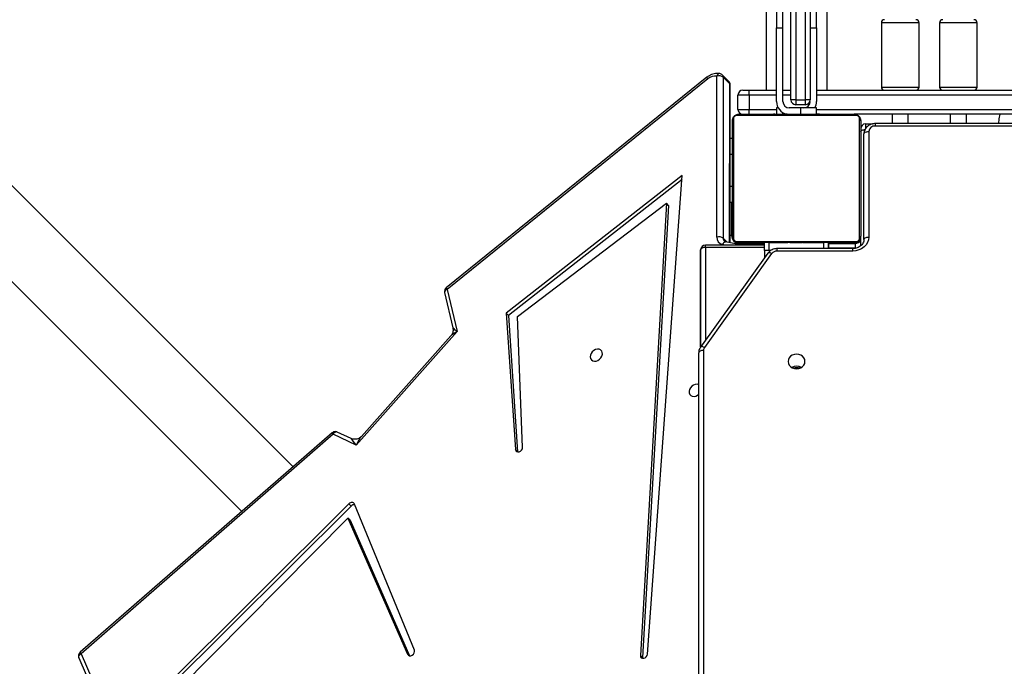
# Model space of a CAD drawing. Units: millimetres. Extents: x 5693 to 17284, y -1186 to 2254.
# Drawn here: x 7186 to 7248, y 10 to 50 of the extents above; entities that cross this region are included whole.
import ezdxf

# ---------------------------------------------------------------- set-up
doc = ezdxf.new("R2010")
doc.units = ezdxf.units.MM
doc.header["$LTSCALE"] = 100
doc.header["$PDSIZE"] = -1
doc.layers.add('VP-DIM', color=7, linetype='Continuous')
doc.layers.add('VP-EQ', color=7, linetype='Continuous', true_color=0x8a3492)
doc.dimstyles.new('Strefa', dxfattribs={"dimtxt": 14, "dimasz": 20, "dimexe": 20, "dimexo": 50, "dimgap": 20, "dimtad": 0, "dimdec": 0, "dimzin": 0, "dimdsep": 46, "dimtxsty": 'Standard', "dimcen": 0.09, "dimadec": 0, "dimazin": 0, "dimtfac": 1, "dimtdec": 4, "dimtofl": 0, "dimtmove": 0, "dimatfit": 3, "dimfxl": 70, "dimfxlon": 1, "dimtolj": 1, "dimtzin": 0, "dimarcsym": 0})

# ---------------------------------------------------------------- blocks, each defined once
blk = doc.blocks.new('*D22')
at = {"layer": 'Defpoints', "color": 0}
for p in [(6829.985, 1717.335), (7271.05, -656.408), (9500.849, -656.408)]:
    blk.add_point(p, dxfattribs=at)
at = {"layer": 'VP-DIM', "color": 0, "lineweight": -2}
for p, q in [((9400.849, 1717.335), (9550.849, 1717.335)), ((9500.849, 1667.335), (9500.849, 642.13)), ((9500.849, -606.408), (9500.849, 418.797)), ((9400.849, -656.408), (9550.849, -656.408))]:
    blk.add_line(p, q, dxfattribs=at)
at = {"layer": 'VP-DIM', "color": 0}
for points in [[(9509.182, 1667.335), (9492.515, 1667.335), (9500.849, 1717.335)], [(9492.515, -606.408), (9509.182, -606.408), (9500.849, -656.408)]]:
    blk.add_solid(points, dxfattribs=at)
at = {"layer": 'VP-DIM', "color": 0, "insert": (9500.849, 530.464), "char_height": 50, "attachment_point": 5, "rotation": 90}
blk.add_mtext('\\A1;2374', dxfattribs=at)
blk = doc.blocks.new('*D23')
at = {"layer": 'Defpoints', "color": 0}
for p in [(6900.596, 1546.034), (7293.95, -456.408), (9284.849, -456.408)]:
    blk.add_point(p, dxfattribs=at)
at = {"layer": 'VP-DIM', "color": 0, "lineweight": -2}
for p, q in [((9184.849, 1546.034), (9334.849, 1546.034)), ((9284.849, 1496.034), (9284.849, 643.678)), ((9284.849, -406.408), (9284.849, 437.011)), ((9184.849, -456.408), (9334.849, -456.408))]:
    blk.add_line(p, q, dxfattribs=at)
at = {"layer": 'VP-DIM', "color": 0}
for points in [[(9293.182, 1496.034), (9276.515, 1496.034), (9284.849, 1546.034)], [(9276.515, -406.408), (9293.182, -406.408), (9284.849, -456.408)]]:
    blk.add_solid(points, dxfattribs=at)
at = {"layer": 'VP-DIM', "color": 0, "insert": (9284.849, 540.345), "char_height": 50, "attachment_point": 5, "rotation": 90}
blk.add_mtext('\\A1;2002', dxfattribs=at)
blk = doc.blocks.new('30603')
at = {"layer": 'VP-EQ', "color": 7, "linetype": 'Continuous', "lineweight": 25}
for p, q in [((12303.663, -237.343), (12303.663, -269.815)), ((12307.463, -269.815), (12307.463, -237.341)), ((12305.513, -252.26), (12305.513, -270.411)), ((12306.113, -270.411), (12306.113, -252.26)), ((12305.213, -270.415), (12305.213, -252.363)), ((12306.413, -252.363), (12306.413, -270.415)), ((12304.313, -263.915), (12304.313, -265.915)), ((12304.713, -265.915), (12304.713, -263.915)), ((12306.813, -265.915), (12306.813, -263.915)), ((12310.851, -265.615), (12310.851, -269.615)), ((12313.201, -269.615), (12313.201, -265.615)), ((12314.474, -265.615), (12314.474, -269.615)), ((12316.824, -269.615), (12316.824, -265.615)), ((12304.313, -270.515), (12304.313, -265.915)), ((12304.313, -265.915), (12304.713, -265.915)), ((12304.713, -270.515), (12304.713, -265.915)), ((12306.413, -265.915), (12306.813, -265.915)), ((12306.813, -265.915), (12306.813, -270.515)), ((12299.98, -269.009), (12283.726, -282.131)), ((12300.034, -269.109), (12283.781, -282.23)), ((12300.587, -278.971), (12300.59, -268.936)), ((12301.339, -269.262), (12300.937, -268.859)), ((12300.993, -269.004), (12300.99, -279.038)), ((12301.395, -269.407), (12300.993, -269.004)), ((12301.424, -279.325), (12301.427, -269.474)), ((12302.213, -269.815), (12302.613, -269.815)), ((12302.613, -270.115), (12302.613, -269.815)), ((12302.613, -269.815), (12304.313, -269.815)), ((12304.713, -269.815), (12305.213, -269.815)), ((12306.813, -269.815), (12381.513, -269.815)), ((12301.913, -271.015), (12301.913, -270.115)), ((12302.613, -270.115), (12301.913, -270.115)), ((12302.613, -270.115), (12302.613, -271.015)), ((12305.513, -270.411), (12305.513, -270.715)), ((12305.513, -270.411), (12306.113, -270.411)), ((12306.113, -270.715), (12306.113, -270.411)), ((12301.913, -271.015), (12302.613, -271.015)), ((12302.613, -271.315), (12302.613, -271.015)), ((12303.836, -271.295), (12303.836, -271.315)), ((12303.858, -271.295), (12303.858, -271.315)), ((12303.971, -271.295), (12303.971, -271.315)), ((12304.024, -271.295), (12304.024, -271.315)), ((12304.123, -271.295), (12304.186, -271.295)), ((12304.186, -271.295), (12304.186, -271.315)), ((12304.186, -271.295), (12304.187, -271.295)), ((12304.187, -271.295), (12304.187, -271.315)), ((12304.187, -271.295), (12304.215, -271.295)), ((12304.313, -270.915), (12304.313, -271.295)), ((12304.42, -270.915), (12304.313, -270.915)), ((12304.347, -271.295), (12304.347, -271.315)), ((12304.428, -271.295), (12304.428, -271.315)), ((12304.724, -271.295), (12304.724, -271.315)), ((12305.813, -270.915), (12305.113, -270.915)), ((12305.156, -271.295), (12305.156, -271.315)), ((12305.175, -271.295), (12305.175, -271.315)), ((12305.235, -271.295), (12305.235, -271.315)), ((12306.113, -270.715), (12305.513, -270.715)), ((12305.531, -271.295), (12305.531, -271.315)), ((12305.727, -271.295), (12305.727, -271.315)), ((12306.813, -270.915), (12305.813, -270.915)), ((12305.846, -271.295), (12305.846, -271.315)), ((12305.864, -271.295), (12305.869, -271.295)), ((12305.991, -271.295), (12305.991, -271.315)), ((12306.014, -271.295), (12306.014, -271.315)), ((12306.014, -271.295), (12306.014, -271.315)), ((12306.015, -271.295), (12306.015, -271.315)), ((12306.1, -271.295), (12306.1, -271.315)), ((12306.261, -271.295), (12306.261, -271.315)), ((12306.261, -271.295), (12306.263, -271.295)), ((12306.263, -271.295), (12306.263, -271.315)), ((12306.423, -271.295), (12306.423, -271.315)), ((12306.48, -271.295), (12306.48, -271.315)), ((12306.498, -271.289), (12306.498, -271.315)), ((12306.52, -271.295), (12306.52, -271.315)), ((12306.632, -271.295), (12306.632, -271.315)), ((12306.784, -271.295), (12306.784, -271.315)), ((12306.784, -271.295), (12306.89, -271.295)), ((12306.813, -271.295), (12306.813, -270.915)), ((12306.89, -271.295), (12306.89, -271.315)), ((12306.89, -271.295), (12306.989, -271.295)), ((12306.989, -271.295), (12306.989, -271.315)), ((12307.146, -271.295), (12307.146, -271.315)), ((12307.267, -271.295), (12307.267, -271.315)), ((12307.291, -271.315), (12307.291, -271.292)), ((12301.563, -278.915), (12301.563, -271.715)), ((12301.632, -271.591), (12301.632, -279.039)), ((12309.287, -271.384), (12301.839, -271.384)), ((12301.963, -271.315), (12309.163, -271.315)), ((12374.963, -271.315), (12309.163, -271.315)), ((12309.494, -279.039), (12309.494, -271.591)), ((12309.563, -271.715), (12309.563, -278.915)), ((12373.663, -271.895), (12310.463, -271.895)), ((12311.526, -271.315), (12311.526, -271.895)), ((12312.526, -271.895), (12312.526, -271.315)), ((12315.149, -271.315), (12315.149, -271.895)), ((12316.149, -271.895), (12316.149, -271.315)), ((12309.863, -271.915), (12310.305, -271.915)), ((12310.063, -272.391), (12310.063, -278.973)), ((12373.663, -272.045), (12310.463, -272.045)), ((12301.563, -272.815), (12301.426, -272.815)), ((12309.763, -279.123), (12309.763, -272.541)), ((12274.184, -293.29), (12256.4, -275.506)), ((12298.442, -275.13), (12287.471, -283.722)), ((12298.424, -275.383), (12287.605, -283.856)), ((12296.275, -304.972), (12298.442, -275.13)), ((12301.563, -276.815), (12301.424, -276.815)), ((12301.513, -276.815), (12301.513, -278.865)), ((12288.168, -283.925), (12297.448, -276.865)), ((12297.448, -276.865), (12295.829, -305.057)), ((12297.582, -277), (12295.963, -305.191)), ((12297.582, -277), (12297.448, -276.865)), ((12253.402, -278.504), (12270.98, -296.083)), ((12302.154, -279.467), (12301.143, -279.271)), ((12301.839, -279.246), (12309.287, -279.246)), ((12309.563, -279.515), (12309.563, -278.915)), ((12299.585, -279.766), (12299.584, -279.966)), ((12303.563, -279.468), (12299.885, -279.466)), ((12309.163, -279.315), (12301.963, -279.315)), ((12302.013, -279.365), (12303.563, -279.365)), ((12303.563, -279.815), (12303.563, -279.315)), ((12303.563, -279.815), (12303.563, -280.265)), ((12303.863, -279.815), (12303.563, -279.815)), ((12303.835, -279.315), (12303.835, -279.339)), ((12303.859, -279.335), (12303.859, -279.315)), ((12303.863, -279.815), (12303.863, -279.315)), ((12303.942, -279.815), (12303.863, -279.815)), ((12303.98, -279.335), (12303.98, -279.315)), ((12304.137, -279.335), (12304.137, -279.315)), ((12304.236, -279.335), (12304.137, -279.335)), ((12304.236, -279.335), (12304.236, -279.315)), ((12304.342, -279.335), (12304.236, -279.335)), ((12304.342, -279.335), (12304.342, -279.315)), ((12309.063, -279.689), (12304.352, -279.689)), ((12309.063, -279.839), (12304.352, -279.839)), ((12304.494, -279.335), (12304.494, -279.315)), ((12304.606, -279.335), (12304.606, -279.315)), ((12304.628, -279.342), (12304.628, -279.315)), ((12304.646, -279.335), (12304.646, -279.315)), ((12304.684, -279.335), (12304.646, -279.335)), ((12304.703, -279.335), (12304.703, -279.315)), ((12304.863, -279.335), (12304.863, -279.315)), ((12304.864, -279.335), (12304.863, -279.335)), ((12304.864, -279.335), (12304.864, -279.315)), ((12305.026, -279.335), (12305.026, -279.315)), ((12305.111, -279.335), (12305.111, -279.315)), ((12305.111, -279.335), (12305.111, -279.315)), ((12305.112, -279.335), (12305.112, -279.315)), ((12305.135, -279.335), (12305.135, -279.315)), ((12305.262, -279.335), (12305.257, -279.335)), ((12305.28, -279.335), (12305.28, -279.315)), ((12305.399, -279.335), (12305.399, -279.315)), ((12305.406, -279.335), (12305.405, -279.335)), ((12305.595, -279.335), (12305.595, -279.315)), ((12305.891, -279.335), (12305.891, -279.315)), ((12305.951, -279.335), (12305.926, -279.335)), ((12305.951, -279.335), (12305.951, -279.315)), ((12305.969, -279.335), (12305.969, -279.315)), ((12306.402, -279.335), (12306.402, -279.315)), ((12306.698, -279.335), (12306.698, -279.315)), ((12306.779, -279.335), (12306.779, -279.315)), ((12306.939, -279.335), (12306.911, -279.335)), ((12306.939, -279.335), (12306.939, -279.315)), ((12306.94, -279.335), (12306.939, -279.335)), ((12306.94, -279.335), (12306.94, -279.315)), ((12307.003, -279.335), (12306.94, -279.335)), ((12307.102, -279.335), (12307.102, -279.315)), ((12307.155, -279.335), (12307.155, -279.315)), ((12307.268, -279.335), (12307.268, -279.315)), ((12307.29, -279.335), (12307.29, -279.315)), ((12307.563, -279.689), (12307.563, -279.315)), ((12307.573, -279.689), (12307.563, -279.658)), ((12307.584, -279.689), (12307.584, -279.337)), ((12307.584, -279.365), (12309.213, -279.365)), ((12309.213, -279.365), (12309.213, -279.665)), ((12303.769, -279.978), (12299.579, -285.825)), ((12299.584, -279.966), (12299.583, -285.82)), ((12304.012, -280.003), (12299.823, -285.85)), ((12283.781, -282.23), (12284.4, -284.867)), ((12283.623, -282.433), (12284.14, -284.634)), ((12287.471, -283.722), (12288.039, -292.218)), ((12287.605, -283.856), (12287.471, -283.722)), ((12287.605, -283.856), (12288.174, -292.352)), ((12288.486, -292.084), (12288.168, -283.925)), ((12284.4, -284.867), (12278.104, -291.937)), ((12284.013, -285.136), (12278.436, -291.399)), ((12299.463, -321.421), (12299.463, -286.182)), ((12276.61, -291.177), (12260.905, -304.862)), ((12276.673, -291.268), (12260.968, -304.954)), ((12278.104, -291.937), (12276.673, -291.268)), ((12277.791, -291.531), (12276.934, -291.131)), ((12288.174, -292.352), (12288.039, -292.218)), ((12288.174, -292.352), (12288.175, -292.369)), ((12277.656, -295.608), (12257.871, -315.289)), ((12277.79, -295.742), (12258.005, -315.424)), ((12277.79, -295.742), (12277.656, -295.608)), ((12281.739, -304.727), (12278.003, -295.619)), ((12259.023, -315.236), (12277.594, -296.488)), ((12277.594, -296.488), (12281.32, -304.982)), ((12277.728, -296.623), (12277.594, -296.488)), ((12277.728, -296.623), (12281.434, -305.072)), ((12260.968, -304.954), (12261.643, -306.496)), ((12260.828, -305.209), (12261.288, -306.26)), ((12295.963, -305.191), (12295.829, -305.057)), ((12295.963, -305.191), (12295.965, -305.234))]:
    blk.add_line(p, q, dxfattribs=at)
at = {"layer": 'VP-EQ', "color": 8, "linetype": 'Continuous', "lineweight": 25}
for p, q in [((12313.201, -265.615), (12310.851, -265.615)), ((12316.824, -265.615), (12314.474, -265.615)), ((12301.392, -279.319), (12301.395, -269.407)), ((12310.851, -269.615), (12313.201, -269.615)), ((12314.474, -269.615), (12316.824, -269.615)), ((12304.313, -270.115), (12302.613, -270.115)), ((12305.213, -270.115), (12304.713, -270.115)), ((12381.513, -270.115), (12306.813, -270.115)), ((12302.613, -271.015), (12304.313, -271.015)), ((12304.713, -271.295), (12304.713, -271.208)), ((12305.813, -270.915), (12305.813, -271.295)), ((12306.813, -271.015), (12381.513, -271.015)), ((12310.463, -271.895), (12310.463, -272.045)), ((12309.863, -271.915), (12309.863, -272.207)), ((12301.563, -273.815), (12301.425, -273.815)), ((12301.563, -275.815), (12301.425, -275.815)), ((12301.24, -279.289), (12300.99, -279.038)), ((12301.513, -278.865), (12301.424, -278.865)), ((12301.563, -279.015), (12301.536, -279.015)), ((12299.583, -285.82), (12299.585, -279.766)), ((12299.885, -279.616), (12299.883, -285.401)), ((12303.563, -279.618), (12299.885, -279.616)), ((12301.136, -279.467), (12300.952, -279.431)), ((12301.863, -279.315), (12301.863, -279.342)), ((12302.013, -279.44), (12302.013, -279.365)), ((12304.352, -279.839), (12304.352, -279.689)), ((12307.263, -279.689), (12307.263, -279.335)), ((12309.213, -279.665), (12307.584, -279.665)), ((12309.063, -279.839), (12309.063, -279.689)), ((12309.263, -279.315), (12309.263, -279.362)), ((12299.763, -286.032), (12299.763, -321.342)), ((12281.399, -305.061), (12281.32, -304.982))]:
    blk.add_line(p, q, dxfattribs=at)
at = {"layer": 'VP-EQ', "color": 7, "linetype": 'Continuous', "lineweight": 25, "flags": 128}
for points in [[(12318.167, -271.895), (12318.201, -271.605), (12318.247, -271.315)], [(12309.763, -272.541), (12309.769, -272.512), (12309.786, -272.484), (12309.813, -272.458), (12309.851, -272.435), (12309.896, -272.417), (12309.948, -272.403), (12310.004, -272.394), (12310.063, -272.391)], [(12301.563, -279.015), (12301.569, -279.074), (12301.581, -279.117)], [(12310.063, -278.973), (12310.044, -279.142), (12309.987, -279.305), (12309.894, -279.454), (12309.77, -279.586), (12309.618, -279.693), (12309.446, -279.773), (12309.258, -279.823), (12309.063, -279.839)], [(12309.763, -279.123), (12309.769, -279.094), (12309.786, -279.066), (12309.813, -279.04), (12309.851, -279.017), (12309.896, -278.999), (12309.948, -278.985), (12310.004, -278.976), (12310.063, -278.973)], [(12299.885, -279.616), (12299.826, -279.618), (12299.77, -279.627), (12299.718, -279.641), (12299.673, -279.659), (12299.635, -279.682), (12299.608, -279.708), (12299.59, -279.736), (12299.585, -279.766)], [(12301.763, -279.298), (12301.804, -279.31), (12301.863, -279.315)], [(12307.584, -279.337), (12307.579, -279.337), (12307.563, -279.337)], [(12292.712, -286.333), (12292.701, -286.445), (12292.723, -286.547), (12292.776, -286.63), (12292.857, -286.687), (12292.958, -286.712), (12293.069, -286.703), (12293.182, -286.662), (12293.285, -286.591), (12293.371, -286.498), (12293.43, -286.389), (12293.458, -286.276), (12293.453, -286.168), (12293.415, -286.074), (12293.347, -286.004), (12293.255, -285.962), (12293.148, -285.954), (12293.034, -285.979), (12292.925, -286.036), (12292.83, -286.119), (12292.757, -286.221), (12292.712, -286.333)], [(12299.763, -286.032), (12299.704, -286.035), (12299.648, -286.044), (12299.596, -286.057), (12299.551, -286.076), (12299.513, -286.099), (12299.486, -286.125), (12299.469, -286.153), (12299.463, -286.182)], [(12305.038, -286.726), (12305.056, -286.843), (12305.108, -286.953), (12305.192, -287.047), (12305.3, -287.119), (12305.427, -287.165), (12305.563, -287.18), (12305.699, -287.165), (12305.825, -287.119), (12305.934, -287.047), (12306.018, -286.953), (12306.07, -286.843), (12306.088, -286.726), (12306.07, -286.608), (12306.018, -286.498), (12305.934, -286.404), (12305.825, -286.332), (12305.699, -286.286), (12305.563, -286.271), (12305.427, -286.286), (12305.3, -286.332), (12305.192, -286.404), (12305.108, -286.498), (12305.056, -286.608), (12305.038, -286.726)], [(12299.463, -288.173), (12299.462, -288.173), (12299.361, -288.148), (12299.25, -288.156), (12299.137, -288.198), (12299.034, -288.268), (12298.949, -288.362), (12298.889, -288.47), (12298.861, -288.583), (12298.866, -288.692), (12298.904, -288.785), (12298.973, -288.856), (12299.064, -288.897), (12299.172, -288.906), (12299.285, -288.881), (12299.394, -288.824), (12299.463, -288.768)], [(12288.039, -292.218), (12288.061, -292.293), (12288.114, -292.347), (12288.188, -292.371), (12288.274, -292.361), (12288.358, -292.32), (12288.427, -292.253), (12288.472, -292.17), (12288.486, -292.084)], [(12278.003, -295.619), (12277.979, -295.579), (12277.946, -295.549), (12277.904, -295.529), (12277.855, -295.522), (12277.804, -295.526), (12277.751, -295.543), (12277.701, -295.57), (12277.656, -295.608)], [(12281.32, -304.982), (12281.366, -305.042), (12281.436, -305.073), (12281.521, -305.071), (12281.606, -305.036), (12281.68, -304.974), (12281.731, -304.893), (12281.752, -304.806), (12281.739, -304.727)], [(12295.829, -305.057), (12295.841, -305.137), (12295.885, -305.198), (12295.954, -305.232), (12296.038, -305.232), (12296.124, -305.2), (12296.199, -305.139), (12296.252, -305.059), (12296.275, -304.972)]]:
    blk.add_lwpolyline(points, dxfattribs=at)
at = {"layer": 'VP-EQ', "color": 8, "linetype": 'Continuous', "lineweight": 25, "flags": 128}
for points in [[(12309.563, -272.415), (12309.569, -272.386), (12309.586, -272.358), (12309.613, -272.332), (12309.651, -272.309), (12309.696, -272.291), (12309.748, -272.277), (12309.804, -272.268), (12309.832, -272.266)], [(12300.952, -279.431), (12300.976, -279.382), (12301.005, -279.34), (12301.037, -279.307), (12301.07, -279.283), (12301.105, -279.271), (12301.138, -279.27), (12301.143, -279.271)], [(12304.012, -280.003), (12303.963, -279.979), (12303.915, -279.962), (12303.871, -279.952), (12303.832, -279.95), (12303.801, -279.956), (12303.777, -279.969), (12303.769, -279.978)], [(12299.823, -285.85), (12299.773, -285.826), (12299.725, -285.809), (12299.681, -285.799), (12299.643, -285.797), (12299.611, -285.802), (12299.588, -285.816), (12299.579, -285.825)], [(12276.934, -291.131), (12276.903, -291.122), (12276.865, -291.121), (12276.825, -291.132), (12276.784, -291.153), (12276.744, -291.183), (12276.706, -291.222), (12276.673, -291.268)], [(12260.828, -305.209), (12260.82, -305.18), (12260.82, -305.143), (12260.83, -305.103), (12260.852, -305.063), (12260.883, -305.024), (12260.922, -304.987), (12260.968, -304.954)]]:
    blk.add_lwpolyline(points, dxfattribs=at)
at = {"layer": 'VP-EQ', "color": 7, "linetype": 'Continuous', "lineweight": 25}
for centre, radius, start, end in [((12311.051, -265.615), 0.2, 90, 180), ((12313.001, -265.615), 0.2, 0, 90), ((12314.674, -265.615), 0.2, 90, 180), ((12316.624, -265.615), 0.2, 0, 90), ((12300.724, -269.071), 0.3, 44.95633, 80.95332), ((12300.509, -269.659), 0.727, 83.58113, 130.79927), ((12300.722, -269.383), 0.466, 54.54746, 106.47595), ((12301.127, -269.474), 0.3, 359.98252, 44.95633), ((12302.213, -270.115), 0.3, 90, 180), ((12311.051, -269.615), 0.2, 180, 270), ((12313.001, -269.615), 0.2, 270, 0), ((12314.674, -269.615), 0.2, 180, 270), ((12316.624, -269.615), 0.2, 270, 0), ((12305.113, -270.515), 0.8, 180, 258.54302), ((12305.113, -270.515), 0.4, 180, 270), ((12305.438, -275.716), 5.305, 89.19015, 92.43086), ((12305.513, -270.415), 0.3, 180, 270), ((12306.013, -270.515), 0.4, 270, 0), ((12306.188, -275.716), 5.305, 87.56914, 90.80985), ((12306.113, -270.415), 0.3, 270, 0), ((12306.013, -270.515), 0.8, 330, 0), ((12302.213, -271.015), 0.3, 180, 270), ((12301.717, -271.72), 0.154, 123.50657, 178.38422), ((12301.967, -271.469), 0.154, 91.61578, 146.49343), ((12309.159, -271.469), 0.154, 33.50657, 88.38422), ((12309.409, -271.72), 0.154, 1.61578, 56.49343), ((12309.863, -272.215), 0.3, 90, 180), ((12310.438, -272.42), 0.376, 86.18874, 175.59805), ((12300.719, -279.418), 0.466, 54.54746, 106.47595), ((12301.034, -278.991), 0.448, 177.47538, 259.40144), ((12302.013, -278.865), 0.5, 180, 270), ((12301.717, -278.911), 0.154, 181.61578, 236.49343), ((12301.967, -279.161), 0.154, 213.50657, 268.38422), ((12309.159, -279.161), 0.154, 271.61578, 326.49343), ((12309.213, -278.965), 0.4, 270, 331.04498), ((12309.263, -279.015), 0.3, 270, 0), ((12309.409, -278.911), 0.154, 303.50657, 358.38422), ((12299.885, -279.766), 0.3, 89.96504, 179.9127), ((12304.344, -280.256), 0.417, 88.80365, 142.64605), ((12283.915, -282.364), 0.3, 128.91467, 193.22122), ((12300.076, -286.034), 0.313, 143.90022, 179.65988), ((12305.563, -287.607), 0.587, 59.25249, 120.78183), ((12305.563, -287.607), 0.587, 59.62597, 120.37403), ((12305.563, -287.72), 0.6, 71.87668, 108.12332), ((12276.807, -291.403), 0.3, 89.98253, 131.07085), ((12276.807, -291.403), 0.3, 64.97231, 89.98253), ((12277.985, -295.922), 0.265, 82.54592, 137.15909), ((12261.103, -305.088), 0.3, 131.07085, 203.63499)]:
    blk.add_arc(centre, radius, start, end, dxfattribs=at)
at = {"layer": 'VP-EQ', "color": 8, "linetype": 'Continuous', "lineweight": 25}
for centre, radius, start, end in [((12300.791, -268.978), 0.205, 95.3612, 168.18403), ((12300.205, -268.951), 0.233, 194.67489, 222.80021), ((12300.793, -268.998), 0.2, 358.29478, 44.0011), ((12301.195, -269.401), 0.2, 358.29478, 44.0011), ((12301.333, -269.477), 0.0933, 1.78948, 48.6825), ((12301.257, -279.046), 0.267, 178.32914, 223.96477), ((12251.874, -279.555), 48.011, 359.92804, 0.10689), ((12283.838, -282.438), 0.215, 105.43994, 178.78124), ((12283.951, -282.072), 0.232, 194.65075, 222.81288), ((12276.917, -291.033), 0.339, 204.98888, 223.88682), ((12261.213, -304.719), 0.339, 204.98888, 223.88682)]:
    blk.add_arc(centre, radius, start, end, dxfattribs=at)
for centre, major_axis, ratio, start_param, end_param in [((12284.534, -285.001), (0.394, -0.367), 0.013595, 1.930389, 3.168044), ((12284.534, -285.001), (0.575, 0.268), 0.282908, 1.673017, 2.560123), ((12278.239, -292.071), (-0.449, 0.54), 0.025647, 6.228282, 7.581366), ((12278.239, -292.071), (0.352, 0.766), 0.21163, 0.605294, 1.4924)]:
    blk.add_ellipse(centre, major_axis=major_axis, ratio=ratio, start_param=start_param, end_param=end_param, dxfattribs=at)
at = {"layer": 'VP-EQ', "color": 7, "linetype": 'Continuous', "lineweight": 25}
for points, knots in [([(12300.772, -268.775), (12300.738, -268.77), (12300.652, -268.76), (12300.508, -268.769), (12300.346, -268.806), (12300.186, -268.871), (12300.065, -268.943), (12299.999, -268.995), (12299.98, -269.009)], [0, 0, 0, 0, 0.124617, 0.319165, 0.51598, 0.715745, 0.917529, 1, 1, 1, 1]), ([(12304.863, -271.295), (12304.876, -271.295), (12304.9, -271.295), (12304.942, -271.295), (12304.964, -271.295), (12304.977, -271.295)], [0, 0, 0, 0, 0.296799, 0.574828, 1, 1, 1, 1]), ([(12306.014, -271.295), (12306.014, -271.295), (12306.014, -271.295), (12306.014, -271.295), (12306.014, -271.295)], [0, 0, 0, 0, 0.607829, 1, 1, 1, 1]), ([(12301.563, -271.715), (12301.564, -271.688), (12301.568, -271.632), (12301.595, -271.551), (12301.634, -271.485), (12301.674, -271.437), (12301.722, -271.394), (12301.777, -271.359), (12301.86, -271.324), (12301.921, -271.319), (12301.963, -271.315)], [0, 0, 0, 0, 0.143101, 0.299549, 0.405379, 0.489658, 0.574622, 0.683132, 0.780409, 1, 1, 1, 1]), ([(12301.839, -271.384), (12301.818, -271.386), (12301.789, -271.388), (12301.744, -271.406), (12301.715, -271.424), (12301.689, -271.447), (12301.668, -271.473), (12301.647, -271.509), (12301.634, -271.55), (12301.633, -271.578), (12301.632, -271.591)], [0, 0, 0, 0, 0.244996, 0.340931, 0.437639, 0.508581, 0.579548, 0.675598, 0.836538, 1, 1, 1, 1]), ([(12309.163, -271.315), (12309.19, -271.317), (12309.246, -271.32), (12309.327, -271.347), (12309.393, -271.386), (12309.442, -271.427), (12309.484, -271.474), (12309.519, -271.529), (12309.555, -271.613), (12309.56, -271.673), (12309.563, -271.715)], [0, 0, 0, 0, 0.143101, 0.299549, 0.405379, 0.489658, 0.574622, 0.683132, 0.780409, 1, 1, 1, 1]), ([(12309.494, -271.591), (12309.493, -271.57), (12309.491, -271.541), (12309.472, -271.496), (12309.454, -271.467), (12309.431, -271.442), (12309.405, -271.42), (12309.369, -271.4), (12309.328, -271.386), (12309.301, -271.385), (12309.287, -271.384)], [0, 0, 0, 0, 0.244996, 0.340931, 0.437639, 0.508581, 0.579548, 0.675598, 0.836538, 1, 1, 1, 1]), ([(12310.463, -271.895), (12310.431, -271.896), (12310.348, -271.899), (12310.218, -271.931), (12310.08, -271.994), (12309.96, -272.084), (12309.864, -272.196), (12309.797, -272.325), (12309.767, -272.443), (12309.764, -272.516), (12309.763, -272.541)], [0, 0, 0, 0, 0.089425, 0.229539, 0.370499, 0.511513, 0.651679, 0.790069, 0.926137, 1, 1, 1, 1]), ([(12301.143, -279.271), (12301.135, -279.269), (12301.107, -279.262), (12301.081, -279.249), (12301.069, -279.234), (12301.066, -279.23)], [0, 0, 0, 0, 0.228757, 0.787172, 1, 1, 1, 1]), ([(12301.963, -279.315), (12301.936, -279.314), (12301.88, -279.311), (12301.799, -279.283), (12301.732, -279.244), (12301.684, -279.204), (12301.642, -279.157), (12301.607, -279.102), (12301.571, -279.018), (12301.566, -278.957), (12301.563, -278.915)], [0, 0, 0, 0, 0.143101, 0.299549, 0.405379, 0.489658, 0.574622, 0.683132, 0.780409, 1, 1, 1, 1]), ([(12301.632, -279.039), (12301.633, -279.06), (12301.635, -279.089), (12301.654, -279.134), (12301.672, -279.163), (12301.695, -279.189), (12301.721, -279.211), (12301.757, -279.231), (12301.798, -279.244), (12301.825, -279.246), (12301.839, -279.246)], [0, 0, 0, 0, 0.244996, 0.340931, 0.437639, 0.508581, 0.579548, 0.675598, 0.836538, 1, 1, 1, 1]), ([(12309.763, -279.123), (12309.762, -279.139), (12309.761, -279.195), (12309.737, -279.29), (12309.678, -279.401), (12309.59, -279.5), (12309.48, -279.582), (12309.351, -279.643), (12309.21, -279.682), (12309.112, -279.687), (12309.063, -279.689)], [0, 0, 0, 0, 0.0586426, 0.2028163, 0.3444047, 0.4808319, 0.6131677, 0.7430623, 0.8716423, 1, 1, 1, 1]), ([(12309.563, -278.915), (12309.561, -278.942), (12309.558, -278.999), (12309.531, -279.079), (12309.492, -279.146), (12309.452, -279.194), (12309.404, -279.237), (12309.349, -279.271), (12309.265, -279.307), (12309.205, -279.312), (12309.163, -279.315)], [0, 0, 0, 0, 0.143101, 0.299549, 0.405379, 0.489658, 0.574622, 0.683132, 0.780409, 1, 1, 1, 1]), ([(12309.287, -279.246), (12309.308, -279.245), (12309.337, -279.243), (12309.382, -279.224), (12309.411, -279.206), (12309.437, -279.184), (12309.458, -279.158), (12309.479, -279.122), (12309.492, -279.08), (12309.493, -279.053), (12309.494, -279.039)], [0, 0, 0, 0, 0.244996, 0.340931, 0.437639, 0.508581, 0.579548, 0.675598, 0.836538, 1, 1, 1, 1]), ([(12304.352, -279.689), (12304.32, -279.69), (12304.238, -279.694), (12304.107, -279.725), (12303.97, -279.788), (12303.853, -279.873), (12303.795, -279.945), (12303.769, -279.978)], [0, 0, 0, 0, 0.141175, 0.362371, 0.584904, 0.807521, 1, 1, 1, 1]), ([(12303.98, -279.335), (12303.966, -279.335), (12303.939, -279.335), (12303.895, -279.335), (12303.872, -279.335), (12303.859, -279.335)], [0, 0, 0, 0, 0.302433, 0.583913, 1, 1, 1, 1]), ([(12304.137, -279.335), (12304.13, -279.335), (12304.118, -279.335), (12304.088, -279.335), (12304.053, -279.335), (12304.019, -279.335), (12303.994, -279.335), (12303.98, -279.335)], [0, 0, 0, 0, 0.266938, 0.528217, 0.668667, 0.821858, 1, 1, 1, 1]), ([(12304.494, -279.335), (12304.474, -279.335), (12304.435, -279.335), (12304.389, -279.335), (12304.359, -279.335), (12304.348, -279.335), (12304.342, -279.335)], [0, 0, 0, 0, 0.272078, 0.52186, 0.739656, 1, 1, 1, 1]), ([(12304.525, -279.335), (12304.525, -279.335), (12304.496, -279.335), (12304.472, -279.335), (12304.448, -279.335)], [0, 0, 0, 0, 0.006133, 1, 1, 1, 1]), ([(12304.606, -279.335), (12304.598, -279.335), (12304.583, -279.335), (12304.545, -279.335), (12304.513, -279.335), (12304.494, -279.335)], [0, 0, 0, 0, 0.267217, 0.54023, 1, 1, 1, 1]), ([(12304.863, -279.335), (12304.839, -279.335), (12304.792, -279.335), (12304.74, -279.335), (12304.709, -279.335), (12304.705, -279.335), (12304.703, -279.335)], [0, 0, 0, 0, 0.28226, 0.556382, 0.774146, 1, 1, 1, 1]), ([(12305.026, -279.335), (12305.023, -279.335), (12305.016, -279.335), (12304.973, -279.335), (12304.921, -279.335), (12304.883, -279.335), (12304.864, -279.335)], [0, 0, 0, 0, 0.283612, 0.558066, 0.775278, 1, 1, 1, 1]), ([(12305.112, -279.335), (12305.112, -279.335), (12305.112, -279.335), (12305.112, -279.335), (12305.111, -279.335)], [0, 0, 0, 0, 0.607829, 1, 1, 1, 1]), ([(12305.28, -279.335), (12305.258, -279.335), (12305.215, -279.335), (12305.166, -279.335), (12305.139, -279.335), (12305.137, -279.335), (12305.135, -279.335)], [0, 0, 0, 0, 0.288473, 0.55406, 0.767413, 1, 1, 1, 1]), ([(12305.399, -279.335), (12305.391, -279.335), (12305.375, -279.335), (12305.334, -279.335), (12305.301, -279.335), (12305.28, -279.335)], [0, 0, 0, 0, 0.271506, 0.546061, 1, 1, 1, 1]), ([(12305.405, -279.335), (12305.403, -279.335), (12305.4, -279.335), (12305.376, -279.335), (12305.366, -279.335)], [0, 0, 0, 0, 0.592406, 1, 1, 1, 1]), ([(12305.595, -279.335), (12305.553, -279.335), (12305.48, -279.335), (12305.423, -279.335), (12305.399, -279.335)], [0, 0, 0, 0, 0.583245, 1, 1, 1, 1]), ([(12305.519, -279.335), (12305.508, -279.335), (12305.49, -279.335), (12305.468, -279.335), (12305.46, -279.335)], [0, 0, 0, 0, 0.631939, 1, 1, 1, 1]), ([(12305.545, -279.335), (12305.544, -279.335), (12305.543, -279.335), (12305.527, -279.335), (12305.519, -279.335)], [0, 0, 0, 0, 0.5508216, 1, 1, 1, 1]), ([(12305.891, -279.335), (12305.889, -279.335), (12305.885, -279.335), (12305.851, -279.335), (12305.793, -279.335), (12305.704, -279.335), (12305.633, -279.335), (12305.595, -279.335)], [0, 0, 0, 0, 0.216382, 0.406581, 0.580203, 0.780818, 1, 1, 1, 1]), ([(12306.402, -279.335), (12306.335, -279.335), (12306.209, -279.335), (12306.064, -279.335), (12305.983, -279.335), (12305.974, -279.335), (12305.969, -279.335)], [0, 0, 0, 0, 0.295618, 0.563119, 0.773393, 1, 1, 1, 1]), ([(12306.698, -279.335), (12306.697, -279.335), (12306.694, -279.335), (12306.677, -279.335), (12306.651, -279.335), (12306.601, -279.335), (12306.517, -279.335), (12306.442, -279.335), (12306.402, -279.335)], [0, 0, 0, 0, 0.1038877, 0.2055359, 0.3108538, 0.4242981, 0.6851006, 1, 1, 1, 1]), ([(12306.801, -279.335), (12306.792, -279.335), (12306.776, -279.335), (12306.741, -279.335), (12306.694, -279.335), (12306.661, -279.335), (12306.643, -279.335)], [0, 0, 0, 0, 0.297608, 0.560158, 0.762665, 1, 1, 1, 1]), ([(12306.939, -279.335), (12306.915, -279.335), (12306.868, -279.335), (12306.816, -279.335), (12306.785, -279.335), (12306.781, -279.335), (12306.779, -279.335)], [0, 0, 0, 0, 0.28226, 0.5563778, 0.7741418, 1, 1, 1, 1]), ([(12307.102, -279.335), (12307.098, -279.335), (12307.092, -279.335), (12307.049, -279.335), (12306.997, -279.335), (12306.959, -279.335), (12306.94, -279.335)], [0, 0, 0, 0, 0.2836137, 0.5580703, 0.7752831, 1, 1, 1, 1]), ([(12307.155, -279.335), (12307.139, -279.335), (12307.109, -279.335), (12307.071, -279.335), (12307.029, -279.335), (12307.014, -279.335), (12307.003, -279.335)], [0, 0, 0, 0, 0.218759, 0.403934, 0.577734, 1, 1, 1, 1]), ([(12307.268, -279.335), (12307.261, -279.335), (12307.245, -279.335), (12307.207, -279.335), (12307.175, -279.335), (12307.155, -279.335)], [0, 0, 0, 0, 0.267073, 0.539861, 1, 1, 1, 1]), ([(12307.29, -279.335), (12307.289, -279.335), (12307.287, -279.335), (12307.274, -279.335), (12307.268, -279.335)], [0, 0, 0, 0, 0.571119, 1, 1, 1, 1]), ([(12284.139, -284.64), (12284.142, -284.649), (12284.155, -284.693), (12284.157, -284.789), (12284.138, -284.916), (12284.089, -285.033), (12284.042, -285.108), (12284.015, -285.133), (12284.014, -285.134)], [0, 0, 0, 0, 0.057015, 0.284784, 0.519511, 0.765357, 0.989538, 1, 1, 1, 1]), ([(12299.579, -285.825), (12299.561, -285.853), (12299.517, -285.921), (12299.473, -286.042), (12299.466, -286.136), (12299.463, -286.182)], [0, 0, 0, 0, 0.26023, 0.632283, 1, 1, 1, 1]), ([(12278.432, -291.401), (12278.412, -291.422), (12278.367, -291.468), (12278.269, -291.528), (12278.149, -291.571), (12278.019, -291.585), (12277.901, -291.571), (12277.825, -291.549), (12277.798, -291.534), (12277.796, -291.533)], [0, 0, 0, 0, 0.141282, 0.309314, 0.484329, 0.669978, 0.839404, 0.991514, 1, 1, 1, 1])]:
    blk.add_open_spline(points, degree=3, knots=knots, dxfattribs=at)

msp = doc.modelspace()

# ---------------------------------------------------------------- block references
at = {"layer": 'VP-EQ', "color": 0}
msp.add_blockref('30603', (-5071.013, 315.389), dxfattribs=at)

# ---------------------------------------------------------------- dimensions: what is measured, and where the dimension line sits
at = {"layer": 'VP-DIM', "color": 0}
for base, p1, p2, picture, middle in [((9500.849, -656.408), (6829.985, 1717.335), (7271.05, -656.408), '*D22', (9500.849, 530.464)), ((9284.849, -456.408), (6900.596, 1546.034), (7293.95, -456.408), '*D23', (9284.849, 540.345))]:
    dim = msp.add_linear_dim(base=base, p1=p1, p2=p2, angle=90, dimstyle='Strefa', override={"dimtxt": 50, "dimasz": 50, "dimexe": 50, "dimexo": 80, "dimfxl": 100}, dxfattribs=at)
    dim.commit()
    dim.dimension.update_dxf_attribs({"geometry": picture, "text_midpoint": middle, "dimtype": 160})

doc.saveas('drawing.dxf')
